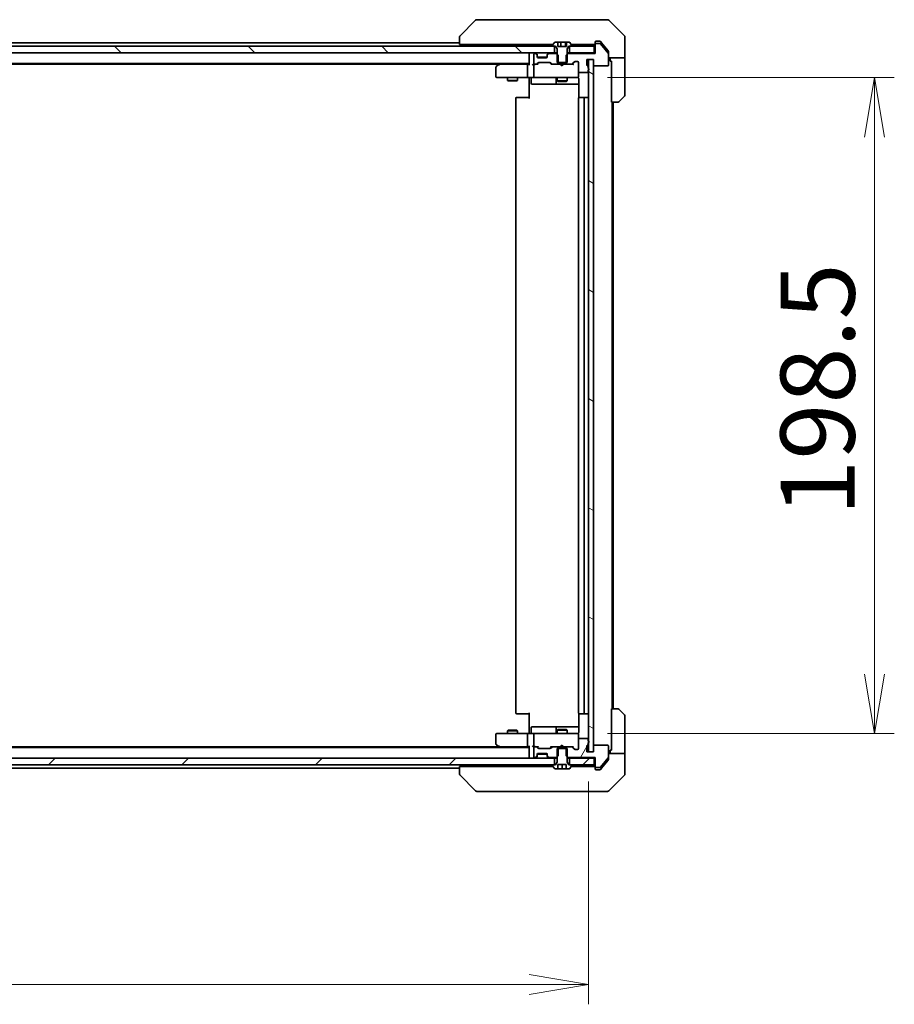
# Model space of a CAD drawing. Units: millimetres. Extents: x 87 to 13050, y 48 to 2577.
# Drawn here: x 4731 to 4996, y 1927 to 2225 of the extents above; entities that cross this region are included whole.
import ezdxf

# ---------------------------------------------------------------- set-up
doc = ezdxf.new("R2010")
doc.units = ezdxf.units.MM
doc.header["$LTSCALE"] = 6
doc.layers.get('Defpoints').update_dxf_attribs({"lineweight": 25})
for name, color, linetype, lineweight in [('Dimension (ISO)', 7, 'Continuous', 18), ('Hatch (ISO)', 1, 'Continuous', 18), ('Visible (ISO)', 7, 'Continuous', 35)]:
    doc.layers.add(name, color=color, linetype=linetype, lineweight=lineweight)
doc.styles.add('Note Text (TK)', font='MS PGothic.ttf')
doc.dimstyles.new('Default - Method 1b (TK)', dxfattribs={"dimscale": 6, "dimtxt": 2.5, "dimasz": 2.5, "dimexe": 1, "dimexo": 1.5, "dimgap": 1, "dimtad": 1, "dimdsep": 46, "dimtxsty": 'Note Text (TK)', "dimblk": 'OPEN', "dimcen": 0.09, "dimdle": 5, "dimclrd": 100, "dimclre": 100, "dimclrt": 7, "dimadec": 1, "dimazin": 1, "dimtfac": 1, "dimtmove": 0, "dimatfit": 3, "dimldrblk": 'OPEN', "dimfxl": 1, "dimtolj": 1, "dimlwd": -1, "dimlwe": -1, "dimarcsym": 0})
pattern_1 = [(45, (2312.5, -24), (-20.20558, 20.20558), [])]

# ---------------------------------------------------------------- blocks, each defined once
blk = doc.blocks.new('_Open')
at = {"color": 0, "linetype": 'ByBlock', "lineweight": -2}
for p, q in [((-1, 0.167), (0, 0)), ((-1, -0.167), (0, 0)), ((0, 0), (-1, 0))]:
    blk.add_line(p, q, dxfattribs=at)
blk = doc.blocks.new('*D47')
at = {"layer": 'Defpoints', "color": 0}
for p in [(4417.06, 2003.06), (4903.06, 2003.06), (4417.06, 1932.62)]:
    blk.add_point(p, dxfattribs=at)
at = {"layer": 'Dimension (ISO)', "color": 100}
for p, q in [((4417.06, 1994.06), (4417.06, 1926.62)), ((4903.06, 1994.06), (4903.06, 1926.62)), ((4885.06, 1932.62), (4435.06, 1932.62))]:
    blk.add_line(p, q, dxfattribs=at)
at = {"layer": 'Dimension (ISO)', "color": 100, "xscale": 18, "yscale": 18, "zscale": 18, "rotation": 180}
blk.add_blockref('_Open', (4417.06, 1932.62), dxfattribs=at)
at = {"layer": 'Dimension (ISO)', "color": 100, "xscale": 18, "yscale": 18, "zscale": 18}
blk.add_blockref('_Open', (4903.06, 1932.62), dxfattribs=at)
at = {"layer": 'Dimension (ISO)', "color": 7, "insert": (4637.07, 1949.82), "char_height": 15, "attachment_point": 4, "style": 'Note Text (TK)'}
blk.add_mtext('\\A1;\\fMS PGothic|b0|i0;{\\H22.4100;486', dxfattribs=at)
blk = doc.blocks.new('*D48')
at = {"layer": 'Defpoints', "color": 0}
for p in [(4899.76, 2207.06), (4899.76, 2008.56), (4989.55, 2008.56)]:
    blk.add_point(p, dxfattribs=at)
at = {"layer": 'Dimension (ISO)', "color": 100}
for p, q in [((4908.76, 2207.06), (4995.55, 2207.06)), ((4989.55, 2189.06), (4989.55, 2026.56)), ((4908.76, 2008.56), (4995.55, 2008.56))]:
    blk.add_line(p, q, dxfattribs=at)
at = {"layer": 'Dimension (ISO)', "color": 100, "xscale": 18, "yscale": 18, "zscale": 18}
for p, rotation in [((4989.55, 2207.06), 90), ((4989.55, 2008.56), 270)]:
    blk.add_blockref('_Open', p, dxfattribs=dict(at, rotation=rotation))
at = {"layer": 'Dimension (ISO)', "color": 7, "insert": (4972.35, 2074.45), "char_height": 15, "attachment_point": 4, "rotation": 90, "style": 'Note Text (TK)'}
blk.add_mtext('\\A1;\\fMS PGothic|b0|i0;{\\H22.4100;198.5', dxfattribs=at)

msp = doc.modelspace()

# ---------------------------------------------------------------- hatches: boundary and pattern name
at = {"layer": 'Hatch (ISO)'}
h = msp.add_hatch(dxfattribs=at)
h.set_pattern_fill('ANSI31', color=256, scale=228.6, angle=90.00021, style=0)
h.set_pattern_definition([(135.0002, (2312.5, -24), (-20.2055, -20.20565), [])])
h.paths.add_polyline_path([(4427.3072, 2216.5574), (4427.3072, 2214.5574), (4892.8072, 2214.5574), (4892.8072, 2216.5574), (4892.2572, 2216.5574), (4427.8572, 2216.5574)])
h = msp.add_hatch(dxfattribs=at)
h.set_pattern_fill('ANSI31', color=256, scale=228.6, angle=105.000246, style=0)
h.set_pattern_definition([(150.0002, (2312.5, -24), (-14.2874, -24.74674), [])])
h.paths.add_polyline_path([(4903.0572, 2003.0574), (4904.5572, 2003.0574), (4904.5572, 2004.7574), (4904.5572, 2210.8574), (4904.5572, 2212.5574), (4903.0572, 2212.5574), (4903.0572, 2209.781), (4903.0572, 2209.3338), (4903.0572, 2006.281), (4903.0572, 2005.8338)])
h = msp.add_hatch(dxfattribs=at)
h.set_pattern_fill('ANSI31', color=256, scale=228.6, angle=14.999978, style=0)
h.set_pattern_definition([(60, (2312.5, -24), (-24.74667, 14.2875), [])])
edge = h.paths.add_edge_path()
edge.add_ellipse((4905.3572, 1998.5574), major_axis=(0, -0.3), ratio=1, start_angle=270, end_angle=360)
edge.add_line((4905.3572, 1998.2574), (4906.4167, 1998.2574))
edge.add_ellipse((4906.4167, 1998.5574), major_axis=(0.3, 0), ratio=1, start_angle=270, end_angle=320.194429)
edge.add_line((4906.6471, 1998.3653), (4908.9877, 2001.1739))
edge.add_ellipse((4908.7572, 2001.366), major_axis=(0.1921, 0.2305), ratio=1, start_angle=270, end_angle=309.805571)
edge.add_line((4909.0572, 2001.366), (4909.0572, 2004.7574))
edge.add_ellipse((4908.7572, 2004.7574), major_axis=(0, 0.3), ratio=1, start_angle=270, end_angle=360)
edge.add_line((4908.7572, 2005.0574), (4904.8572, 2005.0574))
edge.add_ellipse((4904.8572, 2004.7574), major_axis=(-0.3, 0), ratio=1, start_angle=270, end_angle=360)
edge.add_line((4904.5572, 2004.7574), (4904.5572, 2003.0574))
edge.add_line((4904.5572, 2003.0574), (4903.0572, 2003.0574))
edge.add_line((4903.0572, 2003.0574), (4902.5572, 2003.0574))
edge.add_line((4902.5572, 2003.0574), (4902.5572, 2004.7574))
edge.add_ellipse((4902.8572, 2004.7574), major_axis=(0, 0.3), ratio=1, start_angle=19.471221, end_angle=90, ccw=False)
edge.add_ellipse((4902.6572, 2005.323), major_axis=(0.2828, 0.1), ratio=1, start_angle=270, end_angle=340.528779)
edge.add_line((4902.9572, 2005.323), (4902.9572, 2005.7745))
edge.add_ellipse((4902.8572, 2006.0574), major_axis=(0.2828, 0.1), ratio=1, start_angle=270, end_angle=292.339094)
edge.add_ellipse((4902.8572, 2006.0574), major_axis=(0.2236, 0.2), ratio=1, start_angle=270, end_angle=366.37937)
edge.add_ellipse((4902.8572, 2006.0574), major_axis=(-0.2236, 0.2), ratio=1, start_angle=270, end_angle=292.339094)
edge.add_line((4902.9572, 2006.3402), (4902.9572, 2006.7574))
edge.add_ellipse((4902.6572, 2006.7574), major_axis=(0, 0.3), ratio=1, start_angle=270, end_angle=360)
edge.add_line((4902.6572, 2007.0574), (4900.3572, 2007.0574))
edge.add_ellipse((4900.3572, 2006.7574), major_axis=(-0.3, 0), ratio=1, start_angle=270, end_angle=360)
edge.add_line((4900.0572, 2006.7574), (4900.0572, 2004.0574))
edge.add_ellipse((4899.7572, 2004.0574), major_axis=(0, -0.3), ratio=1, start_angle=0, end_angle=90, ccw=False)
edge.add_line((4899.7572, 2003.7574), (4898.9314, 2003.7574))
edge.add_ellipse((4898.9314, 2004.0574), major_axis=(-0.3, 0), ratio=1, start_angle=45, end_angle=90, ccw=False)
edge.add_line((4898.7193, 2003.8452), (4898.0951, 2004.4695))
edge.add_ellipse((4897.8829, 2004.2574), major_axis=(-0.2121, 0.2121), ratio=1, start_angle=270, end_angle=315)
edge.add_line((4897.8829, 2004.5574), (4896.2867, 2004.5574))
edge.add_line((4896.2867, 2004.5574), (4896.2867, 2004.0574))
edge.add_line((4896.2867, 2004.0574), (4896.2867, 2001.7574))
edge.add_line((4896.2867, 2001.7574), (4896.5572, 2001.4869))
edge.add_line((4896.5572, 2001.4869), (4896.7867, 2001.2574))
edge.add_line((4896.7867, 2001.2574), (4905.0572, 2001.2574))
edge.add_line((4905.0572, 2001.2574), (4905.0572, 1998.5574))
h = msp.add_hatch(dxfattribs=at)
h.set_pattern_fill('ANSI31', color=256, scale=228.6, style=0)
h.set_pattern_definition(pattern_1)
h.paths.add_polyline_path([(4892.8072, 1999.0574), (4892.8072, 2001.0574), (4427.3072, 2001.0574), (4427.3072, 1999.0574), (4427.8572, 1999.0574), (4892.2572, 1999.0574)])
h = msp.add_hatch(dxfattribs=at)
h.set_pattern_fill('ANSI31', color=256, scale=228.6, style=0)
h.set_pattern_definition(pattern_1)
h.paths.add_polyline_path([(4904.7572, 1999.0574), (4904.7572, 2001.0574), (4897.3072, 2001.0574), (4897.3072, 1999.0574), (4897.8572, 1999.0574)])

# ---------------------------------------------------------------- linework, layer by layer
at = {"layer": 'Visible (ISO)'}
for p, q in [((4868.9107, 2224.4109), (4864.2036, 2219.7038)), ((4870.2399, 2224.5574), (4869.2643, 2224.5574)), ((4903.252, 2224.5574), (4870.2399, 2224.5574)), ((4904.7201, 2224.5574), (4903.252, 2224.5574)), ((4906.0572, 2224.5574), (4904.7201, 2224.5574)), ((4906.0572, 2224.5574), (4908.8501, 2224.5574)), ((4913.9107, 2219.7038), (4909.2036, 2224.4109)), ((4864.0572, 2217.5574), (4662.4372, 2217.5574)), ((4864.0572, 2219.3503), (4864.0572, 2219.3502)), ((4864.0572, 2219.3502), (4864.0572, 2217.0574)), ((4865.5387, 2217.0574), (4864.0572, 2217.0574)), ((4865.5387, 2217.0574), (4892.3522, 2217.0574)), ((4885.0572, 2217.0574), (4885.0572, 2216.5574)), ((4892.1572, 2216.6981), (4892.1572, 2216.6574)), ((4892.748, 2217.6664), (4892.1895, 2216.8071)), ((4893.753, 2217.7574), (4892.9157, 2217.7574)), ((4893.753, 2216.4574), (4893.753, 2217.7574)), ((4893.753, 2217.7574), (4894.6453, 2217.7574)), ((4894.6453, 2217.7574), (4896.0493, 2217.7574)), ((4894.6453, 2217.7574), (4894.6453, 2216.4574)), ((4896.0493, 2217.7574), (4896.3614, 2217.7574)), ((4896.0493, 2217.7574), (4896.0493, 2216.4574)), ((4897.1986, 2217.7574), (4896.3614, 2217.7574)), ((4896.3614, 2217.7574), (4896.3614, 2216.4574)), ((4897.9249, 2216.8071), (4897.3663, 2217.6664)), ((4897.7622, 2217.0574), (4902.2792, 2217.0574)), ((4897.9572, 2216.6574), (4897.9572, 2216.6981)), ((4904.2108, 2217.0574), (4902.2792, 2217.0574)), ((4904.2108, 2217.0574), (4904.7572, 2217.0574)), ((4905.0572, 2217.3574), (4905.0572, 2217.7574)), ((4905.0572, 2217.3574), (4905.0572, 2217.0574)), ((4905.0572, 2217.0574), (4905.0572, 2214.3574)), ((4905.3572, 2218.0574), (4906.0572, 2218.0574)), ((4906.4167, 2217.3574), (4905.3572, 2217.3574)), ((4906.4167, 2218.0574), (4906.0572, 2218.0574)), ((4907.3905, 2217.0574), (4906.6471, 2217.9494)), ((4908.9877, 2214.4408), (4906.6471, 2217.2494)), ((4908.9877, 2215.1408), (4907.3905, 2217.0574)), ((4914.0572, 2217.0574), (4914.0572, 2219.3503)), ((4914.0572, 2213.0574), (4914.0572, 2217.0574)), ((4892.8072, 2216.5574), (4427.3072, 2216.5574)), ((4427.3072, 2214.5574), (4892.8072, 2214.5574)), ((4885.0572, 2214.5574), (4885.0572, 2214.2574)), ((4885.0572, 2214.2574), (4885.0572, 2210.9695)), ((4886.5572, 2214.0574), (4886.5572, 2211.3574)), ((4886.9329, 2214.3574), (4886.8572, 2214.3574)), ((4887.4693, 2214.1452), (4887.1451, 2214.4695)), ((4887.4693, 2213.9452), (4887.1451, 2214.2695)), ((4887.4898, 2214.1248), (4887.4693, 2214.1452)), ((4887.5572, 2213.7331), (4887.5572, 2213.9331)), ((4887.5572, 2213.3574), (4887.5572, 2213.7331)), ((4890.5572, 2213.9331), (4890.5572, 2213.7331)), ((4890.5572, 2213.7331), (4890.5572, 2213.3574)), ((4890.6451, 2214.1452), (4890.6246, 2214.1248)), ((4890.9693, 2214.4695), (4890.6451, 2214.1452)), ((4890.9693, 2214.2695), (4890.6451, 2213.9452)), ((4893.3277, 2214.3574), (4891.1814, 2214.3574)), ((4892.2572, 2216.5574), (4893.0572, 2216.5574)), ((4892.8072, 2214.5574), (4892.8072, 2216.5574)), ((4893.5572, 2214.5574), (4892.8072, 2214.5574)), ((4893.0572, 2216.5574), (4893.5572, 2215.7574)), ((4893.8277, 2213.8574), (4893.3277, 2214.3574)), ((4893.5572, 2214.3574), (4893.3277, 2214.3574)), ((4893.5572, 2215.7574), (4893.5572, 2211.5574)), ((4896.3614, 2216.4574), (4893.753, 2216.4574)), ((4893.8277, 2211.0574), (4893.8277, 2213.8574)), ((4896.7867, 2214.3574), (4896.2867, 2213.8574)), ((4896.2867, 2213.8574), (4896.2867, 2211.0574)), ((4896.5572, 2215.7574), (4897.0572, 2216.5574)), ((4896.5572, 2211.5574), (4896.5572, 2215.7574)), ((4897.3072, 2214.5574), (4896.5572, 2214.5574)), ((4896.7867, 2214.3574), (4896.5572, 2214.3574)), ((4905.0572, 2214.3574), (4896.7867, 2214.3574)), ((4897.0572, 2216.5574), (4897.8572, 2216.5574)), ((4904.7572, 2216.5574), (4897.3072, 2216.5574)), ((4897.3072, 2216.5574), (4897.3072, 2214.5574)), ((4897.3072, 2214.5574), (4904.7572, 2214.5574)), ((4904.7572, 2214.5574), (4904.7572, 2216.5574)), ((4905.0572, 2214.5574), (4904.7572, 2214.5574)), ((4909.0572, 2214.9487), (4909.0572, 2214.2487)), ((4909.0572, 2210.8574), (4909.0572, 2214.2487)), ((4435.0572, 2211.2574), (4885.0572, 2211.2574)), ((4444.1239, 2211.0574), (4875.9905, 2211.0574)), ((4875.9105, 2210.9974), (4875.1772, 2210.4474)), ((4876.2572, 2211.2574), (4875.9105, 2210.9974)), ((4876.1206, 2210.7574), (4875.965, 2210.913)), ((4884.6814, 2211.0574), (4876.0905, 2211.0574)), ((4884.5572, 2207.3574), (4884.5572, 2210.7574)), ((4885.0572, 2211.0574), (4884.6814, 2211.0574)), ((4886.8572, 2211.0574), (4886.4814, 2211.0574)), ((4886.5572, 2210.7574), (4886.5572, 2207.3574)), ((4886.8572, 2211.0574), (4887.2329, 2211.0574)), ((4887.7333, 2211.0574), (4887.2329, 2211.0574)), ((4887.4451, 2211.1452), (4887.7693, 2211.4695)), ((4887.5572, 2211.0574), (4887.9693, 2211.4695)), ((4887.5743, 2213.2574), (4890.54, 2213.2574)), ((4890.2572, 2213.0574), (4887.8572, 2213.0574)), ((4887.9814, 2211.5574), (4891.4829, 2211.5574)), ((4891.9072, 2211.0574), (4891.4951, 2211.4695)), ((4891.6951, 2211.4695), (4892.0193, 2211.1452)), ((4892.2314, 2211.0574), (4891.7311, 2211.0574)), ((4892.2314, 2211.0574), (4893.8277, 2211.0574)), ((4893.5572, 2211.5574), (4896.5572, 2211.5574)), ((4896.2867, 2211.0574), (4893.8277, 2211.0574)), ((4894.6172, 2210.9974), (4894.5572, 2211.0574)), ((4895.0572, 2210.5574), (4894.6172, 2210.9974)), ((4895.0572, 2210.5574), (4895.4972, 2210.9974)), ((4895.5572, 2211.0574), (4895.4972, 2210.9974)), ((4896.2867, 2211.0574), (4897.8829, 2211.0574)), ((4898.3833, 2211.0574), (4897.8829, 2211.0574)), ((4898.0951, 2211.1452), (4898.7193, 2211.7695)), ((4898.9193, 2211.7695), (4898.2072, 2211.0574)), ((4898.9314, 2211.8574), (4899.7572, 2211.8574)), ((4900.0572, 2211.5574), (4900.0572, 2208.8574)), ((4902.5572, 2210.8574), (4902.5572, 2212.5574)), ((4902.5572, 2212.5574), (4904.5572, 2212.5574)), ((4904.5572, 2212.5574), (4903.0572, 2212.5574)), ((4903.0572, 2212.5574), (4903.0572, 2003.0574)), ((4904.5572, 2212.5574), (4904.5572, 2210.8574)), ((4904.5572, 2003.0574), (4904.5572, 2212.5574)), ((4914.0572, 2213.0574), (4909.0572, 2213.0574)), ((4909.5572, 2213.0574), (4909.5572, 2212.0574)), ((4909.5572, 2212.0574), (4909.9572, 2212.0574)), ((4909.9572, 2199.5574), (4909.9572, 2212.0574)), ((4914.0572, 2212.0574), (4914.0572, 2213.0574)), ((4914.0572, 2212.0574), (4914.0572, 2201.7645)), ((4875.0572, 2210.2074), (4875.0572, 2207.3574)), ((4900.0572, 2207.3574), (4900.0572, 2208.8574)), ((4900.3572, 2208.5574), (4902.6572, 2208.5574)), ((4902.9572, 2209.8402), (4902.9572, 2210.2917)), ((4902.9572, 2208.8574), (4902.9572, 2209.2745)), ((4904.8572, 2210.5574), (4908.7572, 2210.5574)), ((4875.3572, 2207.0574), (4876.1206, 2207.0574)), ((4876.1206, 2207.0574), (4884.6814, 2207.0574)), ((4878.5572, 2207.0574), (4878.5572, 2206.2074)), ((4878.5572, 2206.2074), (4881.5572, 2206.2074)), ((4878.8639, 2206.054), (4878.5572, 2206.2074)), ((4881.2505, 2206.054), (4878.8639, 2206.054)), ((4881.2505, 2206.054), (4881.5572, 2206.2074)), ((4881.5572, 2207.0574), (4881.5572, 2206.2074)), ((4886.8572, 2207.0574), (4884.6814, 2207.0574)), ((4885.0572, 2206.8323), (4885.0572, 2207.0496)), ((4885.0572, 2206.8323), (4885.0572, 2206.5574)), ((4885.0572, 2200.7574), (4885.0572, 2206.5574)), ((4885.6585, 2206.7574), (4885.6585, 2205.3574)), ((4885.9585, 2205.0574), (4889.8881, 2205.0574)), ((4886.8572, 2207.0574), (4887.6754, 2207.0574)), ((4887.6754, 2207.0574), (4898.8718, 2207.0574)), ((4889.8881, 2205.0574), (4893.5627, 2205.0574)), ((4893.2627, 2206.7574), (4893.2627, 2205.3574)), ((4893.5572, 2207.0574), (4893.5572, 2206.0074)), ((4893.5572, 2206.0074), (4896.5572, 2206.0074)), ((4893.8639, 2205.854), (4893.5572, 2206.0074)), ((4893.5627, 2205.0574), (4893.7342, 2205.0574)), ((4893.7342, 2205.0574), (4900.147, 2205.0574)), ((4896.2505, 2205.854), (4893.8639, 2205.854)), ((4896.2505, 2205.854), (4896.5572, 2206.0074)), ((4896.5572, 2207.0574), (4896.5572, 2206.0074)), ((4898.8718, 2207.0574), (4899.7572, 2207.0574)), ((4900.0572, 2207.334), (4900.0572, 2207.3574)), ((4900.147, 2206.5574), (4900.147, 2200.9714)), ((4881.0572, 2200.7574), (4881.0572, 2014.8574)), ((4881.3572, 2201.0574), (4881.4158, 2201.0574)), ((4882.1229, 2201.0574), (4881.4158, 2201.0574)), ((4882.1229, 2201.0574), (4882.2643, 2201.0574)), ((4884.643, 2201.0574), (4882.2643, 2201.0574)), ((4884.643, 2201.0574), (4885.0572, 2201.0574)), ((4900.0572, 2200.7574), (4900.0572, 2014.8574)), ((4900.3572, 2201.0574), (4900.4158, 2201.0574)), ((4901.1229, 2201.0574), (4900.4158, 2201.0574)), ((4901.1229, 2201.0574), (4901.2643, 2201.0574)), ((4901.4572, 2201.0574), (4901.2643, 2201.0574)), ((4902.7572, 2201.0574), (4901.4572, 2201.0574)), ((4901.7572, 2014.8574), (4901.7572, 2200.7574)), ((4911.8501, 2199.5574), (4909.9572, 2199.5574)), ((4910.2572, 2016.0574), (4910.2572, 2199.5574)), ((4910.5572, 2016.0574), (4910.5572, 2199.5574)), ((4913.9107, 2201.4109), (4912.2036, 2199.7038)), ((4881.4158, 2014.5574), (4881.3572, 2014.5574)), ((4881.4158, 2014.5574), (4882.1229, 2014.5574)), ((4882.2643, 2014.5574), (4882.1229, 2014.5574)), ((4882.2643, 2014.5574), (4884.643, 2014.5574)), ((4885.0572, 2014.5574), (4884.643, 2014.5574)), ((4885.0572, 2009.0574), (4885.0572, 2014.8574)), ((4900.147, 2014.6433), (4900.147, 2009.0574)), ((4900.4158, 2014.5574), (4900.3572, 2014.5574)), ((4900.4158, 2014.5574), (4901.1229, 2014.5574)), ((4901.2643, 2014.5574), (4901.1229, 2014.5574)), ((4901.2643, 2014.5574), (4901.4572, 2014.5574)), ((4901.4572, 2014.5574), (4902.7572, 2014.5574)), ((4909.9572, 2003.5574), (4909.9572, 2016.0574)), ((4909.9572, 2016.0574), (4911.8501, 2016.0574)), ((4912.2036, 2015.9109), (4913.9107, 2014.2038)), ((4914.0572, 2003.5574), (4914.0572, 2013.8503)), ((4875.0572, 2008.2574), (4875.0572, 2005.4074)), ((4876.1206, 2008.5574), (4875.3572, 2008.5574)), ((4884.6814, 2008.5574), (4876.1206, 2008.5574)), ((4878.8639, 2009.5607), (4878.5572, 2009.4074)), ((4881.5572, 2009.4074), (4878.5572, 2009.4074)), ((4878.5572, 2008.5574), (4878.5572, 2009.4074)), ((4878.8639, 2009.5607), (4881.2505, 2009.5607)), ((4881.2505, 2009.5607), (4881.5572, 2009.4074)), ((4881.5572, 2008.5574), (4881.5572, 2009.4074)), ((4884.5572, 2004.8574), (4884.5572, 2008.2574)), ((4884.6814, 2008.5574), (4886.8572, 2008.5574)), ((4885.0572, 2009.0574), (4885.0572, 2008.7824)), ((4885.0572, 2008.5651), (4885.0572, 2008.7824)), ((4885.6585, 2008.8574), (4885.6585, 2010.2574)), ((4889.8881, 2010.5574), (4885.9585, 2010.5574)), ((4886.5572, 2008.2574), (4886.5572, 2004.8574)), ((4887.6754, 2008.5574), (4886.8572, 2008.5574)), ((4898.8718, 2008.5574), (4887.6754, 2008.5574)), ((4893.5627, 2010.5574), (4889.8881, 2010.5574)), ((4893.2627, 2010.2574), (4893.2627, 2008.8574)), ((4893.8639, 2009.7607), (4893.5572, 2009.6074)), ((4896.5572, 2009.6074), (4893.5572, 2009.6074)), ((4893.5572, 2008.5574), (4893.5572, 2009.6074)), ((4893.7342, 2010.5574), (4893.5627, 2010.5574)), ((4900.147, 2010.5574), (4893.7342, 2010.5574)), ((4893.8639, 2009.7607), (4896.2505, 2009.7607)), ((4896.2505, 2009.7607), (4896.5572, 2009.6074)), ((4896.5572, 2008.5574), (4896.5572, 2009.6074)), ((4899.7572, 2008.5574), (4898.8718, 2008.5574)), ((4900.0572, 2008.2574), (4900.0572, 2008.2807)), ((4900.0572, 2006.7574), (4900.0572, 2008.2574)), ((4875.1772, 2005.1674), (4875.9105, 2004.6174)), ((4900.0572, 2006.7574), (4900.0572, 2004.0574)), ((4902.6572, 2007.0574), (4900.3572, 2007.0574)), ((4902.9572, 2006.3402), (4902.9572, 2006.7574)), ((4902.9572, 2005.323), (4902.9572, 2005.7745)), ((4885.0572, 2004.3574), (4435.0572, 2004.3574)), ((4875.9905, 2004.5574), (4444.1239, 2004.5574)), ((4875.9105, 2004.6174), (4876.2572, 2004.3574)), ((4876.1206, 2004.8574), (4875.965, 2004.7017)), ((4876.0905, 2004.5574), (4884.6814, 2004.5574)), ((4884.6814, 2004.5574), (4885.0572, 2004.5574)), ((4885.0572, 2004.6452), (4885.0572, 2001.3574)), ((4886.4814, 2004.5574), (4886.8572, 2004.5574)), ((4886.5572, 2004.2574), (4886.5572, 2001.5574)), ((4887.2329, 2004.5574), (4886.8572, 2004.5574)), ((4887.2329, 2004.5574), (4887.7333, 2004.5574)), ((4887.7693, 2004.1452), (4887.4451, 2004.4695)), ((4887.9693, 2004.1452), (4887.5572, 2004.5574)), ((4887.5572, 2001.8816), (4887.5572, 2002.2574)), ((4887.5743, 2002.3574), (4890.54, 2002.3574)), ((4887.8572, 2002.5574), (4890.2572, 2002.5574)), ((4891.4829, 2004.0574), (4887.9814, 2004.0574)), ((4890.5572, 2002.2574), (4890.5572, 2001.8816)), ((4891.9072, 2004.5574), (4891.4951, 2004.1452)), ((4892.0193, 2004.4695), (4891.6951, 2004.1452)), ((4891.7311, 2004.5574), (4892.2314, 2004.5574)), ((4893.8277, 2004.5574), (4892.2314, 2004.5574)), ((4896.5572, 2004.0574), (4893.5572, 2004.0574)), ((4893.5572, 2004.0574), (4893.5572, 1999.8574)), ((4893.8277, 2001.7574), (4893.8277, 2004.5574)), ((4893.8277, 2004.5574), (4896.2867, 2004.5574)), ((4894.5572, 2004.5574), (4894.6172, 2004.6174)), ((4895.0572, 2005.0574), (4894.6172, 2004.6174)), ((4895.0572, 2005.0574), (4895.4972, 2004.6174)), ((4895.4972, 2004.6174), (4895.5572, 2004.5574)), ((4897.8829, 2004.5574), (4896.2867, 2004.5574)), ((4896.2867, 2004.5574), (4896.2867, 2001.7574)), ((4896.5572, 1999.8574), (4896.5572, 2004.0574)), ((4897.8829, 2004.5574), (4898.3833, 2004.5574)), ((4898.7193, 2003.8452), (4898.0951, 2004.4695)), ((4898.9193, 2003.8452), (4898.2072, 2004.5574)), ((4899.7572, 2003.7574), (4898.9314, 2003.7574)), ((4902.5572, 2003.0574), (4902.5572, 2004.7574)), ((4904.5572, 2003.0574), (4902.5572, 2003.0574)), ((4903.0572, 2003.0574), (4904.5572, 2003.0574)), ((4904.5572, 2004.7574), (4904.5572, 2003.0574)), ((4908.7572, 2005.0574), (4904.8572, 2005.0574)), ((4909.0572, 2001.366), (4909.0572, 2004.7574)), ((4909.0572, 2002.5574), (4914.0572, 2002.5574)), ((4909.9572, 2003.5574), (4909.5572, 2003.5574)), ((4909.5572, 2003.5574), (4909.5572, 2002.5574)), ((4914.0572, 2002.5574), (4914.0572, 2003.5574)), ((4914.0572, 2002.5574), (4914.0572, 1998.5574)), ((4892.8072, 2001.0574), (4427.3072, 2001.0574)), ((4885.0572, 2001.3574), (4885.0572, 2001.0574)), ((4886.8572, 2001.2574), (4886.9329, 2001.2574)), ((4887.1451, 2001.3452), (4887.4693, 2001.6695)), ((4887.1451, 2001.1452), (4887.4693, 2001.4695)), ((4887.4693, 2001.4695), (4887.4898, 2001.4899)), ((4887.5572, 2001.6816), (4887.5572, 2001.8816)), ((4890.5572, 2001.8816), (4890.5572, 2001.6816)), ((4890.6246, 2001.4899), (4890.6451, 2001.4695)), ((4890.6451, 2001.6695), (4890.9693, 2001.3452)), ((4890.6451, 2001.4695), (4890.9693, 2001.1452)), ((4891.1814, 2001.2574), (4893.3277, 2001.2574)), ((4892.8072, 1999.0574), (4892.8072, 2001.0574)), ((4892.8072, 2001.0574), (4893.5572, 2001.0574)), ((4893.5572, 1999.8574), (4893.0572, 1999.0574)), ((4893.3277, 2001.2574), (4893.8277, 2001.7574)), ((4893.3277, 2001.2574), (4893.5572, 2001.2574)), ((4896.2867, 2001.7574), (4896.7867, 2001.2574)), ((4896.5572, 2001.2574), (4896.7867, 2001.2574)), ((4896.5572, 2001.0574), (4897.3072, 2001.0574)), ((4897.0572, 1999.0574), (4896.5572, 1999.8574)), ((4896.7867, 2001.2574), (4905.0572, 2001.2574)), ((4904.7572, 2001.0574), (4897.3072, 2001.0574)), ((4897.3072, 2001.0574), (4897.3072, 1999.0574)), ((4904.7572, 2001.0574), (4905.0572, 2001.0574)), ((4904.7572, 1999.0574), (4904.7572, 2001.0574)), ((4905.0572, 2001.2574), (4905.0572, 1998.5574)), ((4906.6471, 1998.3653), (4908.9877, 2001.1739)), ((4907.3905, 1998.5574), (4908.9877, 2000.4739)), ((4909.0572, 2001.366), (4909.0572, 2000.666)), ((4427.3072, 1999.0574), (4892.8072, 1999.0574)), ((4662.4372, 1998.0574), (4864.0572, 1998.0574)), ((4864.0572, 1998.5574), (4864.0572, 1996.2645)), ((4864.0572, 1998.5574), (4865.5387, 1998.5574)), ((4864.0572, 1996.2645), (4864.0572, 1996.2645)), ((4892.3522, 1998.5574), (4865.5387, 1998.5574)), ((4885.0572, 1999.0574), (4885.0572, 1998.5574)), ((4892.1572, 1998.9574), (4892.1572, 1998.9166)), ((4892.1895, 1998.8076), (4892.748, 1997.9484)), ((4893.0572, 1999.0574), (4892.2572, 1999.0574)), ((4892.9157, 1997.8574), (4893.8072, 1997.8574)), ((4893.8072, 1997.8574), (4893.8072, 1999.1574)), ((4893.8072, 1999.1574), (4896.3072, 1999.1574)), ((4895.0572, 1997.8574), (4893.8072, 1997.8574)), ((4895.0572, 1997.8574), (4895.0572, 1999.1574)), ((4896.3072, 1997.8574), (4895.0572, 1997.8574)), ((4896.3072, 1999.1574), (4896.3072, 1997.8574)), ((4896.3072, 1997.8574), (4897.1986, 1997.8574)), ((4897.8572, 1999.0574), (4897.0572, 1999.0574)), ((4897.3072, 1999.0574), (4904.7572, 1999.0574)), ((4897.3663, 1997.9484), (4897.9249, 1998.8076)), ((4902.2792, 1998.5574), (4897.7622, 1998.5574)), ((4897.9572, 1998.9166), (4897.9572, 1998.9574)), ((4902.2792, 1998.5574), (4904.2108, 1998.5574)), ((4904.7572, 1998.5574), (4904.2108, 1998.5574)), ((4905.0572, 1998.5574), (4905.0572, 1998.2574)), ((4905.0572, 1997.8574), (4905.0572, 1998.2574)), ((4905.3572, 1998.2574), (4906.4167, 1998.2574)), ((4906.0572, 1997.5574), (4905.3572, 1997.5574)), ((4906.0572, 1997.5574), (4906.4167, 1997.5574)), ((4906.6471, 1997.6653), (4907.3905, 1998.5574)), ((4914.0572, 1998.5574), (4914.0572, 1996.2645)), ((4868.9107, 1991.2038), (4864.2036, 1995.9109)), ((4909.2036, 1991.2038), (4913.9107, 1995.9109)), ((4869.2643, 1991.0574), (4870.2399, 1991.0574)), ((4870.2399, 1991.0574), (4903.252, 1991.0574)), ((4903.252, 1991.0574), (4904.7201, 1991.0574)), ((4904.7201, 1991.0574), (4906.0572, 1991.0574)), ((4908.8501, 1991.0574), (4906.0572, 1991.0574))]:
    msp.add_line(p, q, dxfattribs=at)
for centre, radius, start, end in [((4869.2643, 2224.0574), 0.5, 90, 135), ((4908.8501, 2224.0574), 0.5, 45, 90), ((4864.5572, 2219.3503), 0.5, 135, 180), ((4913.5572, 2219.3503), 0.5, 0, 45), ((4892.3572, 2216.6981), 0.2, 146.976132, 180), ((4892.2572, 2216.6574), 0.1, 180, 270), ((4892.9157, 2217.5574), 0.2, 90, 146.976132), ((4897.1986, 2217.5574), 0.2, 33.023868, 90), ((4897.8572, 2216.6574), 0.1, 270, 0), ((4897.7572, 2216.6981), 0.2, 0, 33.023868), ((4904.7572, 2217.3574), 0.3, 270, 0), ((4905.3572, 2217.7574), 0.3, 90, 180), ((4905.3572, 2217.0574), 0.3, 90, 180), ((4906.4167, 2217.0574), 0.3, 39.805571, 90), ((4885.3572, 2214.2574), 0.3, 90, 180), ((4886.8572, 2214.0574), 0.3, 90, 180), ((4886.9329, 2214.2574), 0.3, 45, 90), ((4886.9329, 2214.0574), 0.3, 45, 90), ((4887.2572, 2213.9331), 0.3, 0, 45), ((4887.2572, 2213.7331), 0.3, 0, 45), ((4890.8572, 2213.9331), 0.3, 135, 180), ((4890.8572, 2213.7331), 0.3, 135, 180), ((4891.1814, 2214.2574), 0.3, 90, 135), ((4891.1814, 2214.0574), 0.3, 90, 135), ((4908.7572, 2214.2487), 0.3, 0, 39.805571), ((4876.0905, 2210.7574), 0.3, 113.437984, 126.869898), ((4876.0905, 2210.7574), 0.3, 90, 113.437984), ((4886.8572, 2211.3574), 0.3, 180, 270), ((4886.8572, 2210.7574), 0.3, 148.755545, 180), ((4886.8572, 2210.7574), 0.3, 90, 113.437996), ((4887.2329, 2211.3574), 0.3, 270, 315), ((4887.8572, 2213.3574), 0.3, 180, 270), ((4887.9814, 2211.2574), 0.3, 90, 135), ((4890.2572, 2213.3574), 0.3, 270, 0), ((4891.4829, 2211.2574), 0.3, 45, 90), ((4892.2314, 2211.3574), 0.3, 225, 270), ((4897.8829, 2211.3574), 0.3, 270, 315), ((4898.9314, 2211.5574), 0.3, 90, 135), ((4899.7572, 2211.5574), 0.3, 0, 90), ((4902.8572, 2210.8574), 0.3, 180, 250.528779), ((4904.8572, 2210.8574), 0.3, 180, 270), ((4908.7572, 2210.8574), 0.3, 270, 0), ((4875.3572, 2210.2074), 0.3, 126.869898, 180), ((4900.3572, 2208.8574), 0.3, 180, 270), ((4902.6572, 2208.8574), 0.3, 270, 0), ((4902.6572, 2210.2917), 0.3, 0, 70.528779), ((4902.8572, 2209.5574), 0.3, 289.471221, 70.528779), ((4875.3572, 2207.3574), 0.3, 180, 270), ((4885.3585, 2206.7574), 0.3, 0, 90), ((4885.9585, 2205.3574), 0.3, 180, 270), ((4886.8572, 2207.3574), 0.3, 180, 270), ((4892.9627, 2206.7574), 0.3, 0, 90), ((4893.5627, 2205.3574), 0.3, 180, 270), ((4899.5572, 2206.5574), 0.5, 75.522488, 90), ((4899.7572, 2207.332), 0.3, 255.522488, 0), ((4899.7572, 2207.3574), 0.3, 270, 0), ((4913.5572, 2201.7645), 0.5, 315, 0), ((4881.3572, 2200.7574), 0.3, 90, 180), ((4900.3572, 2200.7574), 0.3, 90, 180), ((4901.4572, 2200.7574), 0.3, 0, 90), ((4902.7572, 2200.7574), 0.3, 0, 90), ((4911.8501, 2200.0574), 0.5, 270, 315), ((4881.3572, 2014.8574), 0.3, 180, 270), ((4900.3572, 2014.8574), 0.3, 180, 270), ((4901.4572, 2014.8574), 0.3, 270, 0), ((4902.7572, 2014.8574), 0.3, 270, 0), ((4911.8501, 2015.5574), 0.5, 45, 90), ((4913.5572, 2013.8503), 0.5, 0, 45), ((4875.3572, 2008.2574), 0.3, 90, 180), ((4885.3585, 2008.8574), 0.3, 270, 0), ((4885.9585, 2010.2574), 0.3, 90, 180), ((4886.8572, 2008.2574), 0.3, 90, 180), ((4892.9627, 2008.8574), 0.3, 270, 0), ((4893.5627, 2010.2574), 0.3, 90, 180), ((4899.5572, 2009.0574), 0.5, 270, 284.477512), ((4899.7572, 2008.2828), 0.3, 0, 104.477512), ((4899.7572, 2008.2574), 0.3, 0, 90), ((4875.3572, 2005.4074), 0.3, 180, 233.130102), ((4900.3572, 2006.7574), 0.3, 90, 180), ((4902.6572, 2006.7574), 0.3, 0, 90), ((4902.6572, 2005.323), 0.3, 289.471221, 0), ((4902.8572, 2006.0574), 0.3, 289.471221, 70.528779), ((4876.0905, 2004.8574), 0.3, 233.130102, 246.562021), ((4876.0905, 2004.8574), 0.3, 246.562004, 270), ((4886.8572, 2004.8574), 0.3, 180, 211.244455), ((4886.8572, 2004.2574), 0.3, 90, 180), ((4886.8572, 2004.8574), 0.3, 246.562016, 270), ((4887.2329, 2004.2574), 0.3, 45, 90), ((4887.8572, 2002.2574), 0.3, 90, 180), ((4887.9814, 2004.3574), 0.3, 225, 270), ((4890.2572, 2002.2574), 0.3, 0, 90), ((4891.4829, 2004.3574), 0.3, 270, 315), ((4892.2314, 2004.2574), 0.3, 90, 135), ((4897.8829, 2004.2574), 0.3, 45, 90), ((4898.9314, 2004.0574), 0.3, 225, 270), ((4899.7572, 2004.0574), 0.3, 270, 0), ((4902.8572, 2004.7574), 0.3, 109.471221, 180), ((4904.8572, 2004.7574), 0.3, 90, 180), ((4908.7572, 2004.7574), 0.3, 0, 90), ((4885.3572, 2001.3574), 0.3, 180, 270), ((4886.8572, 2001.5574), 0.3, 180, 270), ((4886.9329, 2001.5574), 0.3, 270, 315), ((4886.9329, 2001.3574), 0.3, 270, 315), ((4887.2572, 2001.8816), 0.3, 315, 0), ((4887.2572, 2001.6816), 0.3, 315, 0), ((4890.8572, 2001.8816), 0.3, 180, 225), ((4890.8572, 2001.6816), 0.3, 180, 225), ((4891.1814, 2001.5574), 0.3, 225, 270), ((4891.1814, 2001.3574), 0.3, 225, 270), ((4908.7572, 2001.366), 0.3, 320.194429, 0), ((4864.5572, 1996.2645), 0.5, 180, 225), ((4892.2572, 1998.9574), 0.1, 90, 180), ((4892.3572, 1998.9166), 0.2, 180, 213.023868), ((4892.9157, 1998.0574), 0.2, 213.023868, 270), ((4897.1986, 1998.0574), 0.2, 270, 326.976132), ((4897.8572, 1998.9574), 0.1, 0, 90), ((4897.7572, 1998.9166), 0.2, 326.976132, 0), ((4904.7572, 1998.2574), 0.3, 0, 90), ((4905.3572, 1998.5574), 0.3, 180, 270), ((4905.3572, 1997.8574), 0.3, 180, 270), ((4906.4167, 1998.5574), 0.3, 270, 320.194429), ((4913.5572, 1996.2645), 0.5, 315, 0), ((4869.2643, 1991.5574), 0.5, 225, 270), ((4908.8501, 1991.5574), 0.5, 270, 315)]:
    msp.add_arc(centre, radius, start, end, dxfattribs=at)
for centre, major_axis, ratio, start_param, end_param in [((4876.1206, 2210.7799), (0.2411, 0.4823), 0.37002441, 1.47901306, 1.75373989), ((4884.6814, 2210.7574), (0, -0.3), 0.41421356, 3.14159265, 4.71238898), ((4885.3572, 2210.7574), (0.2772, -0.2772), 0.41421356, 3.53429174, 4.3196899), ((4886.1814, 2210.7574), (0.2772, 0.2772), 0.41421356, 1.17809725, 1.96349541), ((4886.4814, 2210.7574), (-0.4243, 0), 0.70710678, 4.71238898, 5.49778714), ((4886.8572, 2210.7799), (-0.2515, 0.483), 0.33843751, 1.12161563, 1.39634246), ((4886.8894, 2210.7574), (-0.6487, 0.2044), 0.33843751, 4.81863915, 5.05307036), ((4887.8364, 2210.7574), (0.1246, -0.2958), 0.40041045, 2.33106693, 2.97456804), ((4888.1815, 2211.2574), (-0.3, 0), 0.99985076, 4.71238898, 5.49786177), ((4891.2829, 2211.2574), (0.3, 0), 0.99985076, 0.78532354, 1.57079633), ((4891.628, 2210.7574), (-0.1246, -0.2958), 0.40041045, 3.30861727, 3.95211838), ((4898.4864, 2210.7574), (0.1246, -0.2958), 0.40041045, 2.33106693, 2.97456804), ((4899.1315, 2211.5574), (-0.3, 0), 0.99985076, 4.71238898, 5.49786177), ((4884.6814, 2207.3574), (0, -0.3), 0.41421356, 4.71238898, 6.28318531), ((4884.6814, 2008.2574), (0, -0.3), 0.41421356, 3.14159265, 4.71238898), ((4876.1206, 2004.8348), (0.2411, -0.4823), 0.37002441, 4.52944541, 4.80417225), ((4884.6814, 2004.8574), (0, -0.3), 0.41421356, 4.71238898, 6.28318531), ((4885.3572, 2004.8574), (0.2772, 0.2772), 0.41421356, 1.96349541, 2.74889357), ((4886.1814, 2004.8574), (-0.2772, 0.2772), 0.41421356, 1.17809725, 1.96349541), ((4886.4814, 2004.8574), (-0.4243, 0), 0.70710678, 0.78539816, 1.57079633), ((4886.8572, 2004.8348), (-0.2515, -0.483), 0.33843751, 4.88684285, 5.16156968), ((4886.8894, 2004.8574), (-0.6487, -0.2044), 0.33843751, 1.23011504, 1.46454615), ((4887.8364, 2004.8574), (0.1246, 0.2958), 0.40041045, 3.30861727, 3.95211838), ((4888.1815, 2004.3574), (-0.3, 0), 0.99985076, 0.78532354, 1.57079633), ((4891.2829, 2004.3574), (0.3, 0), 0.99985076, 4.71238898, 5.49786177), ((4891.628, 2004.8574), (-0.1246, 0.2958), 0.40041045, 2.33106693, 2.97456804), ((4898.4864, 2004.8574), (0.1246, 0.2958), 0.40041045, 3.30861727, 3.95211838), ((4899.1315, 2004.0574), (-0.3, 0), 0.99985076, 0.78532354, 1.57079633)]:
    msp.add_ellipse(centre, major_axis=major_axis, ratio=ratio, start_param=start_param, end_param=end_param, dxfattribs=at)
for points, knots in [([(4906.6471, 2217.9494), (4906.6413, 2217.9564), (4906.6352, 2217.9631), (4906.6022, 2217.9961), (4906.5685, 2218.0192), (4906.4946, 2218.0498), (4906.4544, 2218.0574), (4906.4167, 2218.0574)], [0.1103900742, 0.1103900742, 0.1103900742, 0.1103900742, 0.1130634845, 0.1130634845, 0.1243846834, 0.1243846834, 0.1357058823, 0.1357058823, 0.1357058823, 0.1357058823]), ([(4909.0572, 2214.9487), (4909.0572, 2214.987), (4909.0494, 2215.0276), (4909.0222, 2215.0925), (4909.0061, 2215.1185), (4908.9877, 2215.1408)], [0.093260715, 0.093260715, 0.093260715, 0.093260715, 0.1047444472, 0.1047444472, 0.1134564756, 0.1134564756, 0.1134564756, 0.1134564756]), ([(4875.9712, 2211.0326), (4875.9702, 2211.0302), (4875.9693, 2211.0276), (4875.9641, 2211.0104), (4875.9616, 2210.991), (4875.9611, 2210.9538), (4875.9624, 2210.933), (4875.965, 2210.913)], [0.3810312192, 0.3810312192, 0.3810312192, 0.3810312192, 0.382741903, 0.382741903, 0.3917616542, 0.3917616542, 0.3985536381, 0.3985536381, 0.3985536381, 0.3985536381]), ([(4886.7379, 2211.0326), (4886.7316, 2211.0299), (4886.7255, 2211.027), (4886.693, 2211.0102), (4886.6639, 2210.9888), (4886.6277, 2210.9518), (4886.6124, 2210.9322), (4886.6007, 2210.913)], [0.250886766, 0.250886766, 0.250886766, 0.250886766, 0.2528779694, 0.2528779694, 0.2619584182, 0.2619584182, 0.268388032, 0.268388032, 0.268388032, 0.268388032]), ([(4883.8946, 2207.0574), (4883.964, 2207.0574), (4884.0359, 2207.0549), (4884.1842, 2207.0479), (4884.2608, 2207.0435), (4884.4178, 2207.0362), (4884.4982, 2207.0333), (4884.6601, 2207.0314), (4884.7415, 2207.0323), (4884.9018, 2207.0374), (4884.9806, 2207.0414), (4885.0572, 2207.0454)], [0, 0, 0, 0, 0.022954349, 0.022954349, 0.045908698, 0.045908698, 0.068863048, 0.068863048, 0.091817397, 0.091817397, 0.114771746, 0.114771746, 0.114771746, 0.114771746]), ([(4899.7777, 2207.0326), (4899.792, 2207.0282), (4899.8059, 2207.0233), (4899.8795, 2206.9938), (4899.9455, 2206.9517), (4900.0151, 2206.8853), (4900.0376, 2206.8598), (4900.0572, 2206.8323)], [0.0906267725, 0.0906267725, 0.0906267725, 0.0906267725, 0.0948543073, 0.0948543073, 0.1144259318, 0.1144259318, 0.1237212871, 0.1237212871, 0.1237212871, 0.1237212871]), ([(4900.147, 2206.5574), (4900.147, 2206.6176), (4900.1318, 2206.6883), (4900.0948, 2206.7729), (4900.0775, 2206.8038), (4900.0572, 2206.8323)], [0.1514440253, 0.1514440253, 0.1514440253, 0.1514440253, 0.1695183242, 0.1695183242, 0.1791667634, 0.1791667634, 0.1791667634, 0.1791667634]), ([(4883.8946, 2008.5574), (4883.964, 2008.5574), (4884.0359, 2008.5599), (4884.1842, 2008.5668), (4884.2608, 2008.5712), (4884.4178, 2008.5786), (4884.4982, 2008.5814), (4884.6601, 2008.5833), (4884.7415, 2008.5824), (4884.9018, 2008.5773), (4884.9806, 2008.5733), (4885.0572, 2008.5693)], [0, 0, 0, 0, 0.022954349, 0.022954349, 0.045908698, 0.045908698, 0.068863048, 0.068863048, 0.091817397, 0.091817397, 0.114771746, 0.114771746, 0.114771746, 0.114771746]), ([(4900.0572, 2008.7824), (4900.0376, 2008.7549), (4900.0151, 2008.7295), (4899.9455, 2008.663), (4899.8795, 2008.6209), (4899.8059, 2008.5914), (4899.792, 2008.5865), (4899.7777, 2008.5821)], [-0.1237212871, -0.1237212871, -0.1237212871, -0.1237212871, -0.1144259318, -0.1144259318, -0.0948543073, -0.0948543073, -0.0906267725, -0.0906267725, -0.0906267725, -0.0906267725]), ([(4900.0572, 2008.7824), (4900.0775, 2008.8109), (4900.0948, 2008.8418), (4900.1318, 2008.9264), (4900.147, 2008.9971), (4900.147, 2009.0574)], [0.1237212871, 0.1237212871, 0.1237212871, 0.1237212871, 0.1333697264, 0.1333697264, 0.1514440253, 0.1514440253, 0.1514440253, 0.1514440253]), ([(4875.9712, 2004.5821), (4875.9701, 2004.5848), (4875.9691, 2004.5877), (4875.9641, 2004.6045), (4875.9614, 2004.626), (4875.9613, 2004.6629), (4875.9625, 2004.6825), (4875.965, 2004.7017)], [0.250886766, 0.250886766, 0.250886766, 0.250886766, 0.2528779694, 0.2528779694, 0.2619584182, 0.2619584182, 0.268388032, 0.268388032, 0.268388032, 0.268388032]), ([(4886.7379, 2004.5821), (4886.7323, 2004.5845), (4886.7268, 2004.5871), (4886.6929, 2004.6043), (4886.6667, 2004.6237), (4886.6293, 2004.6609), (4886.6129, 2004.6817), (4886.6007, 2004.7017)], [0.3810312192, 0.3810312192, 0.3810312192, 0.3810312192, 0.382741903, 0.382741903, 0.3917616542, 0.3917616542, 0.3985536381, 0.3985536381, 0.3985536381, 0.3985536381]), ([(4908.9877, 2000.4739), (4909.0065, 2000.4967), (4909.0229, 2000.5233), (4909.0497, 2000.5885), (4909.0572, 2000.6284), (4909.0572, 2000.666)], [-0.0201836507, -0.0201836507, -0.0201836507, -0.0201836507, -0.0112759257, -0.0112759257, 0, 0, 0, 0]), ([(4906.4167, 1997.5574), (4906.4544, 1997.5574), (4906.4946, 1997.5649), (4906.5685, 1997.5955), (4906.6022, 1997.6186), (4906.6352, 1997.6516), (4906.6413, 1997.6583), (4906.6471, 1997.6653)], [0.1356732242, 0.1356732242, 0.1356732242, 0.1356732242, 0.1469944231, 0.1469944231, 0.158315622, 0.158315622, 0.1609890322, 0.1609890322, 0.1609890322, 0.1609890322])]:
    msp.add_open_spline(points, degree=3, knots=knots, dxfattribs=at)

# ---------------------------------------------------------------- dimensions: what is measured, and where the dimension line sits
at = {"layer": 'Dimension (ISO)', "color": 100}
for base, p1, p2, angle, override, picture, middle in [((4989.5548, 2008.5574), (4899.7572, 2207.0574), (4899.7572, 2008.5574), 270, {"dimasz": 3, "dimdec": 1, "dimtdec": 1, "dimtofl": 0, "dimatfit": 1}, '*D48', (4989.5548, 2107.8074)), ((4417.0572, 1932.6198), (4903.0572, 2003.0574), (4417.0572, 2003.0574), 180, {"dimasz": 3, "dimdec": 0, "dimtdec": 0, "dimtofl": 0, "dimatfit": 1}, '*D47', (4660.0572, 1932.6198))]:
    dim = msp.add_linear_dim(base=base, p1=p1, p2=p2, angle=angle, text='\\fMS PGothic|b0|i0;{\\H22.4100;<>', dimstyle='Default - Method 1b (TK)', override=override, dxfattribs=at)
    dim.commit()
    dim.dimension.update_dxf_attribs({"geometry": picture, "text_midpoint": middle, "dimtype": 160})

doc.saveas('drawing.dxf')
